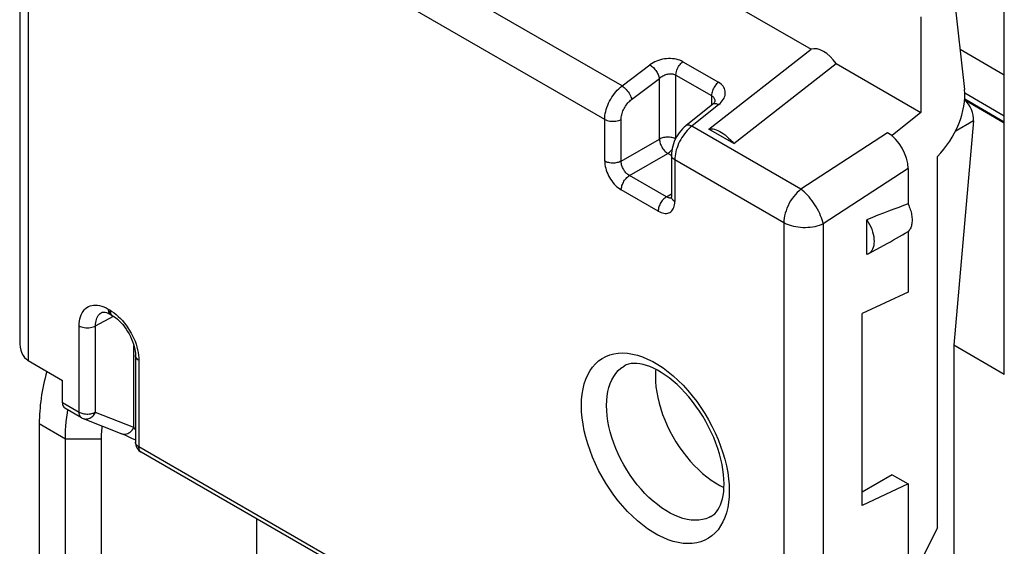
# Model space of a CAD drawing. Units: millimetres. Extents: x -27.1 to 18.7, y -31.6 to 26.5.
# Drawn here: x -27.1 to -10.4, y -6.6 to 2.3 of the extents above; entities that cross this region are included whole.
import ezdxf

# ---------------------------------------------------------------- set-up
doc = ezdxf.new("R2010")
doc.units = ezdxf.units.MM
doc.header["$LTSCALE"] = 23.1
doc.layers.get('0').update_dxf_attribs({"linetype": 'CONTINUOUS'})
doc.layers.add('DRAFT', color=7, linetype='CONTINUOUS')
doc.layers.add('SMUSSO', color=7, linetype='CONTINUOUS')

msp = doc.modelspace()

# ---------------------------------------------------------------- linework, layer by layer
at = {"color": 7, "linetype": 'CONTINUOUS'}
for p, q in [((-27.145, 6.499), (-27.145, -3.132)), ((-10.387, -3.712), (-10.387, 3.683)), ((-15.276, 2.75), (-13.675, 1.826)), ((-11.239, 2.712), (-11.063, 1.141)), ((-15.416, 0.466), (-13.675, 1.826)), ((-11.14, 1.824), (-10.387, 1.389)), ((-14.991, 0.221), (-13.25, 1.581)), ((-15.348, 0.891), (-15.806, 0.523)), ((-11.061, 0.962), (-10.387, 0.573)), ((-11.06, 0.979), (-10.387, 0.591)), ((-11.805, 0.746), (-12.296, 0.357)), ((-10.911, 0.604), (-11.247, -3.215)), ((-14.991, 0.221), (-15.416, 0.466)), ((-12.373, 0.402), (-12.296, 0.357)), ((-12.296, 0.347), (-12.296, 0.357)), ((-16.053, 0.023), (-16.053, -0.688)), ((-11.525, -6.328), (-11.525, 0)), ((-12.024, -0.207), (-12.024, -0.81)), ((-25.746, -2.656), (-25.746, -2.656)), ((-25.62, -2.679), (-25.597, -2.692)), ((-25.597, -2.692), (-25.57, -2.707)), ((-25.57, -2.707), (-25.542, -2.725)), ((-11.247, -3.215), (-11.247, -7.481)), ((-10.387, -3.712), (-11.247, -3.215)), ((-26.998, -3.478), (-26.417, -3.814)), ((-25.175, -3.391), (-25.175, -4.865)), ((-26.417, -4.196), (-26.417, -3.814)), ((-26.092, -4.451), (-26.376, -4.287)), ((-15.98, -10.289), (-25.075, -5.038)), ((-15.228, -5.604), (-15.158, -5.64))]:
    msp.add_line(p, q, dxfattribs=at)
at = {"color": 250, "linetype": 'CONTINUOUS'}
for p, q in [((-26.998, 6.294), (-26.998, -3.478)), ((-16.893, 1.199), (-23.66, 5.107)), ((-17.188, 0.63), (-23.949, 4.534)), ((-16.893, 1.199), (-16.419, 1.559)), ((-15.858, 1.612), (-15.252, 1.263)), ((-15.975, 0.314), (-15.975, 1.384)), ((-15.975, 1.384), (-15.369, 1.034)), ((-16.73, 0.97), (-16.256, 1.329)), ((-16.256, 0.295), (-16.256, 1.329)), ((-15.369, 1.034), (-15.369, 0.875)), ((-11.059, 1.081), (-10.387, 0.693)), ((-15.247, 0.882), (-15.705, 0.514)), ((-17.188, -0.081), (-17.188, 0.63)), ((-16.908, -0.082), (-16.908, 0.629)), ((-13.847, -0.559), (-15.705, 0.514)), ((-10.911, 0.604), (-11.221, 0.426)), ((-12.373, 0.402), (-13.847, -0.559)), ((-16.908, -0.082), (-16.256, 0.295)), ((-16.767, -0.327), (-16.114, 0.05)), ((-16.053, 0.015), (-16.114, 0.05)), ((-15.994, -0.059), (-15.994, -0.77)), ((-14.14, -1.13), (-15.994, -0.059)), ((-16.138, -0.69), (-16.767, -0.327)), ((-12.024, -0.207), (-13.471, -1.15)), ((-16.277, -0.933), (-16.906, -0.57)), ((-16.138, -0.69), (-16.053, -0.637)), ((-14.14, -1.13), (-14.14, -10.903)), ((-13.471, -1.15), (-13.471, -10.487)), ((-25.638, -2.6), (-25.611, -2.616)), ((-25.611, -2.616), (-25.61, -2.636)), ((-25.853, -2.887), (-25.546, -2.722)), ((-25.582, -2.698), (-25.57, -2.707)), ((-26.133, -4.359), (-26.133, -2.886)), ((-25.853, -4.361), (-25.853, -2.887)), ((-25.2, -4.618), (-25.2, -3.222)), ((-25.116, -3.473), (-25.116, -4.947)), ((-26.133, -4.359), (-26.417, -4.196)), ((-26.065, -4.464), (-26.052, -4.468)), ((-25.2, -4.618), (-25.853, -4.361)), ((-16.022, -10.198), (-25.116, -4.947))]:
    msp.add_line(p, q, dxfattribs=at)
for points in [[(-15.858, 1.612), (-15.884, 1.626), (-15.911, 1.637), (-15.939, 1.647), (-15.969, 1.654), (-16.001, 1.66), (-16.034, 1.664), (-16.067, 1.666), (-16.101, 1.666), (-16.136, 1.664), (-16.17, 1.659), (-16.205, 1.653), (-16.239, 1.645), (-16.272, 1.635), (-16.304, 1.623), (-16.335, 1.609), (-16.365, 1.594), (-16.393, 1.577), (-16.419, 1.559)], [(-16.419, 1.559), (-16.404, 1.549), (-16.39, 1.538), (-16.375, 1.526), (-16.36, 1.512), (-16.346, 1.497), (-16.333, 1.482), (-16.32, 1.465), (-16.308, 1.448), (-16.297, 1.431), (-16.287, 1.413), (-16.278, 1.396), (-16.27, 1.378), (-16.264, 1.361), (-16.259, 1.345), (-16.256, 1.329)], [(-15.975, 1.384), (-15.974, 1.404), (-15.971, 1.424), (-15.967, 1.445), (-15.96, 1.466), (-15.952, 1.487), (-15.942, 1.508), (-15.931, 1.528), (-15.918, 1.548), (-15.904, 1.566), (-15.89, 1.583), (-15.874, 1.599), (-15.858, 1.612)], [(-16.255, 1.329), (-16.242, 1.341), (-16.228, 1.352), (-16.214, 1.362), (-16.198, 1.371), (-16.182, 1.379), (-16.165, 1.386), (-16.148, 1.393), (-16.131, 1.398), (-16.114, 1.402), (-16.097, 1.404), (-16.08, 1.406), (-16.063, 1.406), (-16.047, 1.405), (-16.031, 1.403), (-16.016, 1.4), (-16.001, 1.396), (-15.988, 1.391), (-15.975, 1.384)], [(-17.188, 0.63), (-17.187, 0.663), (-17.184, 0.696), (-17.179, 0.73), (-17.171, 0.765), (-17.162, 0.8), (-17.15, 0.835), (-17.137, 0.87), (-17.122, 0.905), (-17.105, 0.94), (-17.086, 0.974), (-17.066, 1.007), (-17.044, 1.039), (-17.022, 1.07), (-16.998, 1.099), (-16.973, 1.127), (-16.947, 1.153), (-16.92, 1.177), (-16.893, 1.199)], [(-16.893, 1.199), (-16.875, 1.187), (-16.856, 1.173), (-16.838, 1.156), (-16.821, 1.138), (-16.804, 1.118), (-16.788, 1.098), (-16.773, 1.076), (-16.761, 1.054), (-16.75, 1.032), (-16.741, 1.01), (-16.734, 0.989), (-16.73, 0.97)], [(-15.252, 1.263), (-15.268, 1.249), (-15.284, 1.233), (-15.299, 1.216), (-15.312, 1.198), (-15.325, 1.179), (-15.336, 1.158), (-15.346, 1.137), (-15.354, 1.116), (-15.361, 1.095), (-15.365, 1.074), (-15.368, 1.054), (-15.369, 1.034)], [(-15.247, 0.882), (-15.224, 0.902), (-15.204, 0.923), (-15.186, 0.945), (-15.17, 0.968), (-15.157, 0.991), (-15.147, 1.014), (-15.14, 1.038), (-15.136, 1.062), (-15.135, 1.086), (-15.137, 1.109), (-15.142, 1.132), (-15.15, 1.154), (-15.16, 1.175), (-15.174, 1.195), (-15.19, 1.214), (-15.208, 1.231), (-15.229, 1.248), (-15.252, 1.263)], [(-15.369, 1.034), (-15.358, 1.027), (-15.347, 1.018), (-15.338, 1.009), (-15.33, 0.999), (-15.323, 0.988), (-15.318, 0.976), (-15.314, 0.964), (-15.312, 0.951), (-15.311, 0.938), (-15.311, 0.936)], [(-16.908, 0.629), (-16.907, 0.648), (-16.905, 0.668), (-16.902, 0.688), (-16.898, 0.709), (-16.892, 0.73), (-16.885, 0.752), (-16.877, 0.773), (-16.868, 0.794), (-16.858, 0.815), (-16.846, 0.835), (-16.834, 0.855), (-16.821, 0.874), (-16.807, 0.893), (-16.793, 0.91), (-16.778, 0.927), (-16.762, 0.942), (-16.746, 0.956), (-16.73, 0.97)], [(-15.348, 0.891), (-15.346, 0.893), (-15.337, 0.898), (-15.327, 0.901), (-15.316, 0.902), (-15.304, 0.902), (-15.291, 0.9), (-15.277, 0.896), (-15.262, 0.89), (-15.247, 0.882)], [(-17.188, 0.63), (-17.169, 0.621), (-17.147, 0.612), (-17.124, 0.606), (-17.1, 0.601), (-17.075, 0.598), (-17.049, 0.597), (-17.023, 0.597), (-16.997, 0.6), (-16.973, 0.605), (-16.95, 0.611), (-16.928, 0.619), (-16.908, 0.629)], [(-15.705, 0.514), (-15.724, 0.523), (-15.742, 0.529), (-15.758, 0.533), (-15.774, 0.534), (-15.788, 0.532), (-15.8, 0.527), (-15.806, 0.523)], [(-15.705, 0.514), (-15.732, 0.491), (-15.758, 0.467)], [(-15.758, 0.467), (-15.783, 0.44), (-15.808, 0.412), (-15.831, 0.383), (-15.854, 0.352), (-15.875, 0.319), (-15.894, 0.286), (-15.913, 0.252), (-15.929, 0.217), (-15.944, 0.182), (-15.957, 0.146), (-15.969, 0.111), (-15.978, 0.076), (-15.985, 0.041), (-15.99, 0.007), (-15.993, -0.027), (-15.994, -0.059)], [(-15.984, 0.298), (-15.99, 0.301), (-16.007, 0.308), (-16.024, 0.314), (-16.043, 0.319), (-16.063, 0.323), (-16.083, 0.326), (-16.104, 0.327), (-16.124, 0.327), (-16.145, 0.326), (-16.166, 0.324), (-16.186, 0.32), (-16.205, 0.315), (-16.223, 0.31), (-16.24, 0.303), (-16.256, 0.295)], [(-16.256, 0.295), (-16.255, 0.277), (-16.252, 0.259), (-16.248, 0.24), (-16.242, 0.221), (-16.236, 0.202), (-16.227, 0.183), (-16.218, 0.165), (-16.207, 0.146), (-16.196, 0.129), (-16.183, 0.112), (-16.17, 0.097), (-16.157, 0.083), (-16.143, 0.07), (-16.128, 0.059), (-16.114, 0.05)], [(-16.114, 0.05), (-16.1, 0.059), (-16.085, 0.071), (-16.071, 0.083)], [(-16.071, 0.083), (-16.057, 0.098), (-16.045, 0.112)], [(-15.994, -0.059), (-16.012, -0.048), (-16.026, -0.035), (-16.038, -0.022), (-16.046, -0.008), (-16.051, 0.007), (-16.053, 0.023)], [(-17.188, -0.081), (-17.187, -0.11), (-17.184, -0.14), (-17.179, -0.17), (-17.171, -0.202), (-17.162, -0.234), (-17.151, -0.266), (-17.137, -0.297), (-17.122, -0.329), (-17.106, -0.359), (-17.087, -0.389), (-17.068, -0.418), (-17.047, -0.445), (-17.025, -0.471), (-17.002, -0.495), (-16.979, -0.517), (-16.955, -0.537), (-16.931, -0.555), (-16.906, -0.57)], [(-16.908, -0.082), (-16.924, -0.09), (-16.941, -0.097), (-16.959, -0.103), (-16.978, -0.107), (-16.997, -0.111), (-17.018, -0.113), (-17.038, -0.114), (-17.059, -0.114), (-17.08, -0.113), (-17.1, -0.11), (-17.12, -0.107), (-17.138, -0.102), (-17.156, -0.096), (-17.173, -0.089), (-17.188, -0.081)], [(-16.767, -0.327), (-16.779, -0.319), (-16.792, -0.31), (-16.804, -0.3), (-16.816, -0.289), (-16.827, -0.278), (-16.838, -0.265), (-16.849, -0.251), (-16.859, -0.237), (-16.868, -0.222), (-16.876, -0.207), (-16.883, -0.191), (-16.89, -0.175), (-16.896, -0.159), (-16.9, -0.143), (-16.904, -0.127), (-16.906, -0.112), (-16.908, -0.097), (-16.908, -0.082)], [(-16.906, -0.57), (-16.905, -0.553), (-16.903, -0.535), (-16.899, -0.517), (-16.894, -0.498), (-16.887, -0.479), (-16.879, -0.46), (-16.87, -0.442), (-16.86, -0.424), (-16.849, -0.406), (-16.836, -0.39), (-16.823, -0.375), (-16.81, -0.36), (-16.796, -0.348), (-16.781, -0.336), (-16.767, -0.327)], [(-13.847, -0.559), (-13.88, -0.586), (-13.911, -0.616), (-13.941, -0.648), (-13.97, -0.683), (-13.997, -0.72), (-14.023, -0.759), (-14.046, -0.799), (-14.067, -0.841), (-14.086, -0.883), (-14.102, -0.925), (-14.115, -0.967), (-14.126, -1.01), (-14.133, -1.051), (-14.138, -1.091), (-14.14, -1.13)], [(-13.471, -1.15), (-13.478, -1.117), (-13.488, -1.083), (-13.499, -1.048), (-13.513, -1.011), (-13.528, -0.974), (-13.546, -0.937), (-13.565, -0.9), (-13.586, -0.862), (-13.609, -0.826), (-13.633, -0.79), (-13.658, -0.755), (-13.684, -0.721), (-13.71, -0.689), (-13.738, -0.658), (-13.765, -0.63), (-13.793, -0.604), (-13.82, -0.58), (-13.847, -0.559)], [(-16.138, -0.69), (-16.153, -0.699), (-16.167, -0.71), (-16.181, -0.723), (-16.195, -0.737), (-16.208, -0.753), (-16.22, -0.769), (-16.231, -0.786), (-16.242, -0.804), (-16.251, -0.823), (-16.259, -0.842), (-16.265, -0.861), (-16.271, -0.879), (-16.274, -0.898), (-16.277, -0.916), (-16.277, -0.933)], [(-16.277, -0.933), (-16.252, -0.946), (-16.228, -0.957), (-16.204, -0.964), (-16.181, -0.969), (-16.158, -0.972), (-16.136, -0.971), (-16.115, -0.968), (-16.096, -0.962), (-16.077, -0.953), (-16.061, -0.942), (-16.046, -0.928), (-16.032, -0.911), (-16.021, -0.893), (-16.012, -0.872), (-16.004, -0.849), (-15.999, -0.824), (-15.996, -0.798), (-15.994, -0.77)], [(-16.079, -0.709), (-16.091, -0.708), (-16.102, -0.706), (-16.114, -0.702), (-16.126, -0.696), (-16.138, -0.69)], [(-16.054, -0.706), (-16.058, -0.708), (-16.069, -0.709), (-16.079, -0.709)], [(-15.994, -0.77), (-16.008, -0.761), (-16.021, -0.751), (-16.031, -0.741), (-16.039, -0.73), (-16.046, -0.719), (-16.05, -0.707), (-16.053, -0.695), (-16.053, -0.688)], [(-13.471, -1.15), (-13.504, -1.164), (-13.539, -1.177), (-13.575, -1.188), (-13.613, -1.197), (-13.651, -1.204), (-13.691, -1.209), (-13.731, -1.213), (-13.772, -1.214), (-13.813, -1.214), (-13.853, -1.212), (-13.894, -1.208), (-13.933, -1.202), (-13.971, -1.194), (-14.009, -1.184), (-14.044, -1.173), (-14.078, -1.16), (-14.11, -1.146), (-14.14, -1.13)], [(-26.133, -2.886), (-26.132, -2.844), (-26.128, -2.804), (-26.121, -2.767), (-26.112, -2.731), (-26.099, -2.697), (-26.084, -2.666), (-26.067, -2.639), (-26.047, -2.614), (-26.025, -2.592), (-26.001, -2.573), (-25.975, -2.558), (-25.947, -2.547), (-25.917, -2.538), (-25.886, -2.534), (-25.853, -2.533), (-25.819, -2.535), (-25.784, -2.541), (-25.748, -2.551), (-25.712, -2.564), (-25.675, -2.58), (-25.638, -2.6)], [(-25.853, -2.887), (-25.852, -2.857), (-25.849, -2.829), (-25.845, -2.802), (-25.838, -2.776), (-25.829, -2.753), (-25.819, -2.731), (-25.807, -2.711), (-25.793, -2.693), (-25.777, -2.678), (-25.76, -2.665), (-25.746, -2.656)], [(-25.638, -2.6), (-25.637, -2.62), (-25.634, -2.639), (-25.628, -2.656), (-25.62, -2.67), (-25.61, -2.682), (-25.597, -2.692)], [(-25.611, -2.616), (-25.574, -2.639), (-25.538, -2.664)], [(-25.61, -2.636), (-25.606, -2.655), (-25.601, -2.672), (-25.593, -2.686), (-25.582, -2.698)], [(-25.538, -2.664), (-25.502, -2.693), (-25.466, -2.725), (-25.431, -2.759), (-25.397, -2.796), (-25.364, -2.835), (-25.332, -2.876), (-25.303, -2.918), (-25.275, -2.963), (-25.248, -3.008), (-25.224, -3.055), (-25.202, -3.102), (-25.182, -3.149), (-25.165, -3.197), (-25.15, -3.245), (-25.138, -3.293), (-25.128, -3.34), (-25.122, -3.385), (-25.118, -3.43), (-25.116, -3.473)], [(-26.133, -2.886), (-26.114, -2.896), (-26.092, -2.904), (-26.069, -2.911), (-26.045, -2.915), (-26.019, -2.918), (-25.994, -2.92), (-25.968, -2.919), (-25.942, -2.916), (-25.918, -2.911), (-25.894, -2.905), (-25.873, -2.897), (-25.853, -2.887)], [(-17.584, -4.245), (-17.581, -4.146), (-17.572, -4.051), (-17.557, -3.961), (-17.536, -3.875), (-17.509, -3.793), (-17.476, -3.718), (-17.438, -3.649), (-17.394, -3.587), (-17.345, -3.531), (-17.291, -3.482), (-17.232, -3.44), (-17.169, -3.406), (-17.101, -3.38), (-17.03, -3.361), (-16.956, -3.35), (-16.878, -3.348), (-16.798, -3.353), (-16.715, -3.366), (-16.631, -3.386), (-16.545, -3.415), (-16.458, -3.451), (-16.37, -3.494), (-16.282, -3.545), (-16.195, -3.603), (-16.108, -3.667), (-16.022, -3.738), (-15.937, -3.815), (-15.855, -3.897), (-15.774, -3.985), (-15.697, -4.077), (-15.622, -4.174), (-15.551, -4.275), (-15.484, -4.379), (-15.421, -4.486), (-15.362, -4.596), (-15.308, -4.707), (-15.259, -4.819), (-15.215, -4.933), (-15.177, -5.046), (-15.144, -5.159), (-15.117, -5.272), (-15.095, -5.382), (-15.08, -5.49), (-15.071, -5.595), (-15.068, -5.698)], [(-25.116, -3.473), (-25.133, -3.462), (-25.148, -3.449), (-25.159, -3.436), (-25.168, -3.422), (-25.173, -3.407), (-25.175, -3.391)], [(-17.156, -4.243), (-17.154, -4.16), (-17.146, -4.081), (-17.134, -4.005), (-17.116, -3.934), (-17.093, -3.866), (-17.066, -3.804), (-17.034, -3.747), (-16.997, -3.695), (-16.957, -3.648), (-16.912, -3.608), (-16.859, -3.571)], [(-15.068, -5.698), (-15.071, -5.797), (-15.08, -5.892), (-15.095, -5.982), (-15.117, -6.068), (-15.144, -6.15), (-15.177, -6.225), (-15.215, -6.294), (-15.259, -6.357), (-15.308, -6.412), (-15.362, -6.461), (-15.421, -6.503), (-15.484, -6.537), (-15.551, -6.563), (-15.622, -6.582), (-15.697, -6.593), (-15.774, -6.595), (-15.855, -6.59), (-15.937, -6.578), (-16.022, -6.557), (-16.108, -6.528), (-16.195, -6.492), (-16.282, -6.449), (-16.37, -6.398), (-16.458, -6.34), (-16.545, -6.276), (-16.631, -6.205), (-16.715, -6.128), (-16.798, -6.046), (-16.878, -5.958), (-16.956, -5.866), (-17.03, -5.769), (-17.101, -5.668), (-17.169, -5.564), (-17.232, -5.457), (-17.291, -5.347), (-17.345, -5.236), (-17.394, -5.124), (-17.438, -5.01), (-17.476, -4.897), (-17.509, -4.784), (-17.536, -4.671), (-17.557, -4.561), (-17.572, -4.453), (-17.581, -4.348), (-17.584, -4.245)], [(-15.38, -6.133), (-15.411, -6.148), (-15.467, -6.17), (-15.526, -6.186), (-15.587, -6.195), (-15.652, -6.197), (-15.719, -6.193), (-15.787, -6.182), (-15.857, -6.165), (-15.929, -6.141), (-16.001, -6.111), (-16.074, -6.075), (-16.147, -6.033), (-16.22, -5.985), (-16.292, -5.931), (-16.363, -5.873), (-16.434, -5.809), (-16.502, -5.74), (-16.569, -5.668), (-16.633, -5.591), (-16.695, -5.51), (-16.754, -5.427), (-16.81, -5.34), (-16.863, -5.251), (-16.912, -5.161), (-16.957, -5.068), (-16.997, -4.975), (-17.034, -4.881), (-17.066, -4.786), (-17.093, -4.692), (-17.116, -4.599), (-17.134, -4.507), (-17.146, -4.417), (-17.154, -4.329), (-17.156, -4.243)], [(-26.092, -4.451), (-26.093, -4.45), (-26.102, -4.444), (-26.11, -4.436), (-26.117, -4.426), (-26.123, -4.415), (-26.127, -4.402), (-26.131, -4.389), (-26.133, -4.375), (-26.133, -4.359)], [(-25.853, -4.361), (-25.869, -4.369), (-25.886, -4.376), (-25.904, -4.381), (-25.923, -4.386), (-25.942, -4.39), (-25.963, -4.392), (-25.983, -4.393), (-26.004, -4.393), (-26.025, -4.392), (-26.045, -4.389), (-26.064, -4.385), (-26.083, -4.38), (-26.101, -4.374), (-26.118, -4.367), (-26.133, -4.359)], [(-26.052, -4.468), (-26.035, -4.472), (-26.018, -4.473), (-26.001, -4.472), (-25.984, -4.469), (-25.966, -4.464), (-25.949, -4.457), (-25.933, -4.448), (-25.917, -4.437), (-25.902, -4.425), (-25.888, -4.411), (-25.875, -4.395), (-25.863, -4.379), (-25.853, -4.361)], [(-25.412, -4.721), (-25.391, -4.728), (-25.37, -4.73), (-25.349, -4.73), (-25.327, -4.726), (-25.306, -4.719), (-25.285, -4.708), (-25.265, -4.695), (-25.246, -4.679), (-25.229, -4.661), (-25.214, -4.641), (-25.2, -4.618)], [(-25.175, -4.652), (-25.187, -4.636), (-25.2, -4.618)], [(-25.116, -4.947), (-25.13, -4.938), (-25.142, -4.928), (-25.153, -4.918), (-25.161, -4.907), (-25.168, -4.896), (-25.172, -4.884), (-25.174, -4.872), (-25.175, -4.865)], [(-25.075, -5.038), (-25.076, -5.038), (-25.085, -5.031), (-25.093, -5.023), (-25.1, -5.013), (-25.106, -5.002), (-25.11, -4.99), (-25.114, -4.976), (-25.116, -4.962), (-25.116, -4.947)]]:
    msp.add_lwpolyline(points, dxfattribs=at)
at = {"color": 7, "linetype": 'CONTINUOUS'}
for points in [[(-15.311, 0.936), (-15.311, 0.937), (-15.311, 0.937), (-15.312, 0.934), (-15.315, 0.928), (-15.319, 0.921), (-15.327, 0.912), (-15.336, 0.902), (-15.348, 0.891)], [(-15.806, 0.523), (-15.837, 0.496), (-15.866, 0.467), (-15.894, 0.436), (-15.92, 0.403), (-15.944, 0.368), (-15.966, 0.331), (-15.986, 0.294), (-16.003, 0.255), (-16.018, 0.216), (-16.031, 0.176), (-16.041, 0.135), (-16.048, 0.095), (-16.052, 0.054), (-16.053, 0.023)], [(-15.416, 0.466), (-15.393, 0.469), (-15.369, 0.47), (-15.344, 0.467), (-15.317, 0.461), (-15.289, 0.452), (-15.261, 0.44), (-15.231, 0.425), (-15.2, 0.408), (-15.17, 0.388), (-15.139, 0.365), (-15.108, 0.34), (-15.078, 0.313), (-15.049, 0.284), (-15.02, 0.254), (-14.991, 0.221)], [(-16.053, -0.688), (-16.053, -0.696), (-16.054, -0.704), (-16.055, -0.71), (-16.056, -0.715), (-16.056, -0.717)], [(-25.746, -2.656), (-25.741, -2.654), (-25.734, -2.652), (-25.723, -2.651), (-25.708, -2.651), (-25.689, -2.654), (-25.668, -2.66), (-25.645, -2.668), (-25.62, -2.679)], [(-25.542, -2.725), (-25.513, -2.746), (-25.482, -2.77), (-25.451, -2.798), (-25.421, -2.83), (-25.391, -2.864), (-25.361, -2.901), (-25.333, -2.94), (-25.307, -2.981), (-25.282, -3.023), (-25.26, -3.066), (-25.24, -3.11), (-25.222, -3.154), (-25.207, -3.197), (-25.195, -3.24), (-25.186, -3.281), (-25.18, -3.319), (-25.176, -3.356), (-25.175, -3.391)], [(-15.156, -5.575), (-15.158, -5.498), (-15.165, -5.418), (-15.175, -5.334), (-15.19, -5.247), (-15.21, -5.159), (-15.234, -5.068), (-15.263, -4.976), (-15.296, -4.883), (-15.333, -4.79), (-15.374, -4.697), (-15.419, -4.605), (-15.468, -4.514), (-15.52, -4.425), (-15.576, -4.338), (-15.634, -4.253), (-15.695, -4.172), (-15.758, -4.095), (-15.823, -4.021), (-15.889, -3.952), (-15.956, -3.887), (-16.024, -3.827), (-16.092, -3.772), (-16.159, -3.723), (-16.226, -3.679), (-16.291, -3.641), (-16.355, -3.609), (-16.417, -3.581), (-16.477, -3.56), (-16.534, -3.543), (-16.59, -3.532), (-16.642, -3.526), (-16.691, -3.525), (-16.738, -3.529), (-16.782, -3.538), (-16.822, -3.552), (-16.859, -3.571)], [(-16.32, -3.626), (-16.324, -3.662), (-16.326, -3.747)], [(-16.326, -3.747), (-16.324, -3.834), (-16.316, -3.924), (-16.303, -4.015), (-16.285, -4.108), (-16.262, -4.203), (-16.235, -4.298), (-16.202, -4.393), (-16.165, -4.489), (-16.124, -4.583), (-16.078, -4.677), (-16.028, -4.77), (-15.975, -4.86), (-15.919, -4.947), (-15.859, -5.032), (-15.796, -5.113), (-15.731, -5.191), (-15.663, -5.265), (-15.593, -5.335), (-15.522, -5.399), (-15.45, -5.459), (-15.377, -5.513), (-15.303, -5.561), (-15.228, -5.604)], [(-26.065, -4.464), (-25.406, -4.724), (-25.375, -4.736), (-25.343, -4.75), (-25.309, -4.765), (-25.274, -4.781), (-25.239, -4.797), (-25.204, -4.813), (-25.175, -4.827)], [(-15.38, -6.133), (-15.346, -6.111), (-15.315, -6.085), (-15.286, -6.054), (-15.261, -6.018), (-15.237, -5.977), (-15.217, -5.933), (-15.199, -5.883), (-15.184, -5.83), (-15.172, -5.773), (-15.163, -5.711), (-15.158, -5.645), (-15.156, -5.575)]]:
    msp.add_lwpolyline(points, dxfattribs=at)
for centre, start, end in [((-25.992, -4.278), 239.9975, 248.4605), ((-24.975, -4.865), 180, 240.028)]:
    msp.add_arc(centre, 0.2, start, end, dxfattribs=at)
for centre, major_axis, ratio, start_param, end_param in [((-13.463, 1.372), (-0.246, 0.44), 0.577197, -1.413644, -0.126641), ((-11.759, 0.632), (0.494, 0.87), 0.572272, -2.020287, -0.667465), ((-11.123, 0.727), (-0.123, 0.275), 0.635292, -2.290013, -0.905083), ((-12.379, -0.009), (-0.247, 0.436), 0.58785, 3.946199, 5.498843), ((-26.645, -2.788), (0.34, 0.698), 0.524996, -3.963651, -3.178253), ((-26.277, -4.113), (0.099, 0.174), 0.572272, -3.93123, -3.14588)]:
    msp.add_ellipse(centre, major_axis=major_axis, ratio=ratio, start_param=start_param, end_param=end_param, dxfattribs=at)
at = {"layer": 'DRAFT', "color": 7, "linetype": 'CONTINUOUS'}
for p, q in [((-11.805, 2.379), (-11.805, 0.746)), ((-13.25, 1.581), (-11.805, 0.746)), ((-12.727, -1.672), (-12.727, -1.078)), ((-12.024, -1.282), (-12.024, -2.312)), ((-12.703, -1.661), (-12.727, -1.672)), ((-12.703, -1.661), (-12.433, -1.513)), ((-12.024, -2.312), (-12.805, -2.677)), ((-12.805, -5.943), (-12.805, -2.677)), ((-26.812, -4.551), (-26.812, -8.96)), ((-25.751, -9.217), (-25.751, -4.808)), ((-12.296, -5.421), (-12.805, -5.72)), ((-12.296, -5.421), (-12.024, -5.578)), ((-12.024, -5.578), (-12.805, -5.943)), ((-12.024, -5.578), (-12.024, -7.26)), ((-23.115, -6.17), (-23.115, -7.365)), ((-11.525, -6.328), (-12.011, -7.289))]:
    msp.add_line(p, q, dxfattribs=at)
at = {"layer": 'DRAFT', "color": 250, "linetype": 'CONTINUOUS'}
for p, q in [((-26.812, -4.551), (-26.367, -4.808)), ((-26.367, -4.808), (-25.751, -4.808))]:
    msp.add_line(p, q, dxfattribs=at)
at = {"layer": 'DRAFT', "color": 7, "linetype": 'CONTINUOUS'}
for points in [[(-12.024, -0.81), (-12.013, -0.834), (-12.004, -0.857), (-11.995, -0.881), (-11.987, -0.904), (-11.98, -0.928), (-11.973, -0.951), (-11.968, -0.974), (-11.964, -0.997), (-11.96, -1.02), (-11.958, -1.042), (-11.956, -1.064), (-11.956, -1.086), (-11.956, -1.106), (-11.958, -1.126), (-11.96, -1.146), (-11.964, -1.165), (-11.968, -1.183), (-11.973, -1.2), (-11.98, -1.216), (-11.987, -1.231), (-11.995, -1.245), (-12.004, -1.259), (-12.013, -1.271), (-12.024, -1.282)], [(-12.727, -1.078), (-12.702, -1.118), (-12.68, -1.158), (-12.661, -1.2), (-12.643, -1.242), (-12.629, -1.284), (-12.618, -1.326), (-12.61, -1.367), (-12.605, -1.408), (-12.603, -1.447), (-12.605, -1.483), (-12.61, -1.518), (-12.618, -1.55), (-12.629, -1.579), (-12.643, -1.605), (-12.661, -1.628), (-12.68, -1.646), (-12.703, -1.661)], [(-25.751, -4.808), (-25.75, -4.744), (-25.747, -4.68), (-25.742, -4.615), (-25.74, -4.592)]]:
    msp.add_lwpolyline(points, dxfattribs=at)
for centre, major_axis, ratio, start_param, end_param in [((-14.352, -2.135), (3.185, 1.504), 0.088711, 0.710078, 0.994032), ((-14.352, -2.135), (3.185, 1.504), 0.088711, -0.966498, -0.793789), ((-24.866, -3.388), (1.364, 2.446), 0.567169, -4.299791, -3.93537)]:
    msp.add_ellipse(centre, major_axis=major_axis, ratio=ratio, start_param=start_param, end_param=end_param, dxfattribs=at)
at = {"layer": 'SMUSSO', "color": 7, "linetype": 'CONTINUOUS'}
msp.add_line((-26.367, -9.217), (-26.367, -4.808), dxfattribs=at)
msp.add_lwpolyline([(-26.367, -4.808), (-26.366, -4.737), (-26.363, -4.665), (-26.359, -4.592), (-26.352, -4.518), (-26.344, -4.443), (-26.333, -4.368), (-26.325, -4.316)], dxfattribs=at)

doc.saveas('drawing.dxf')
